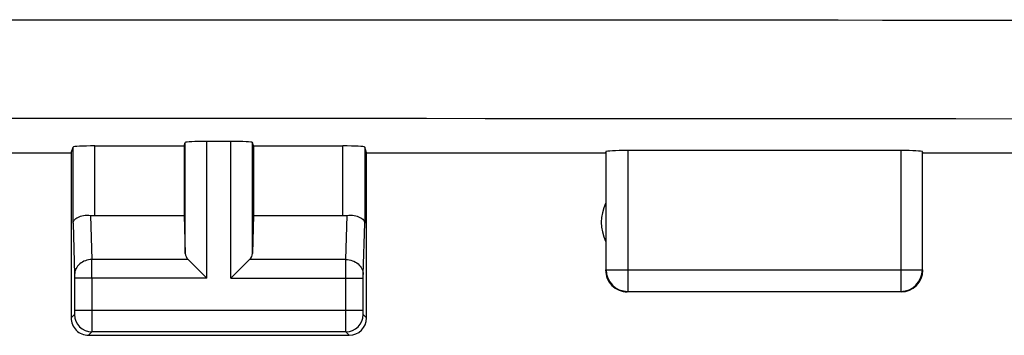
# Model space of a CAD drawing. Units: millimetres. Extents: x -90 to 37, y -25 to 49.
# Drawn here: x 0 to 11, y -25 to -21 of the extents above; entities that cross this region are included whole.
import ezdxf

# ---------------------------------------------------------------- set-up
doc = ezdxf.new("R2010")
doc.units = ezdxf.units.MM
doc.header["$LTSCALE"] = 16.335
doc.layers.add('ASSI', color=7, linetype='CONTINUOUS')

msp = doc.modelspace()

# ---------------------------------------------------------------- linework, layer by layer
at = {"layer": 'ASSI', "color": 7, "linetype": 'CONTINUOUS'}
for p, q in [((1.95, -22.321), (1.963, -22.282)), ((2.487, -22.269), (2.213, -22.269)), ((2.75, -22.321), (2.737, -22.282)), ((-0.65, -22.4), (0.65, -22.4)), ((0.65, -22.4), (0.672, -22.334)), ((0.65, -22.4), (0.65, -24.3)), ((0.922, -22.321), (1.95, -22.321)), ((1.95, -22.321), (1.95, -23.123)), ((2.75, -22.321), (3.778, -22.321)), ((2.75, -22.321), (2.75, -23.123)), ((4.05, -22.4), (4.028, -22.334)), ((4.05, -22.4), (6.8, -22.4)), ((4.05, -24.3), (4.05, -22.4)), ((6.8, -22.4), (6.804, -22.387)), ((10.196, -22.374), (7.054, -22.374)), ((10.45, -22.4), (10.446, -22.387)), ((10.45, -22.4), (12.05, -22.4)), ((0.922, -23.123), (1.95, -23.123)), ((1.95, -23.123), (1.963, -23.558)), ((2.75, -23.123), (2.737, -23.558)), ((2.75, -23.123), (3.778, -23.123)), ((1.997, -23.628), (2.213, -23.844)), ((2.487, -23.844), (2.703, -23.628)), ((0.85, -24.5), (3.85, -24.5))]:
    msp.add_line(p, q, dxfattribs=at)
at = {"layer": 'ASSI', "color": 250, "linetype": 'CONTINUOUS'}
for p, q in [((1.963, -23.558), (1.963, -22.282)), ((2.213, -23.844), (2.213, -22.269)), ((2.487, -23.844), (2.487, -22.269)), ((2.737, -23.558), (2.737, -22.282)), ((0.672, -23.21), (0.672, -22.334)), ((0.922, -23.123), (0.922, -22.321)), ((3.778, -23.123), (3.778, -22.321)), ((4.028, -22.334), (4.028, -23.21)), ((6.804, -22.387), (6.804, -23.746)), ((7.054, -22.374), (7.054, -23.996)), ((10.196, -22.374), (10.196, -23.996)), ((10.446, -23.746), (10.446, -22.387)), ((0.672, -23.21), (0.69, -23.801)), ((0.874, -23.12), (0.89, -23.628)), ((3.81, -23.628), (3.826, -23.12)), ((4.01, -23.801), (4.028, -23.21)), ((1.997, -23.628), (0.89, -23.628)), ((3.81, -23.628), (2.703, -23.628)), ((6.804, -23.746), (6.8, -23.75)), ((6.804, -23.746), (10.446, -23.746)), ((10.45, -23.75), (10.446, -23.746)), ((2.213, -23.844), (0.69, -23.844)), ((0.69, -23.844), (0.69, -24.211)), ((0.89, -23.844), (0.89, -24.211)), ((2.487, -23.844), (4.01, -23.844)), ((3.81, -24.211), (3.81, -23.844)), ((4.01, -24.211), (4.01, -23.844)), ((7.054, -23.996), (7.05, -24)), ((7.054, -23.996), (10.196, -23.996)), ((10.2, -24), (10.196, -23.996)), ((0.69, -24.211), (4.01, -24.211)), ((0.689, -24.261), (0.65, -24.3)), ((4.05, -24.3), (4.011, -24.261)), ((0.889, -24.461), (0.85, -24.5)), ((3.811, -24.461), (0.889, -24.461)), ((3.85, -24.5), (3.811, -24.461))]:
    msp.add_line(p, q, dxfattribs=at)
for centre, radius, start, end in [((0, -11987.36), 11965.354, 89.8962653, 90.1037347), ((-33.98, -23.806), 34.87, 359.9376, 0.2934), ((7.055, -23.745), 0.25, 180.0238, 269.9762), ((10.195, -23.745), 0.25, 270.0238, 359.9762), ((0.889, -24.261), 0.2, 180.021, 269.979), ((3.811, -24.261), 0.2, 270.021, 359.979)]:
    msp.add_arc(centre, radius, start, end, dxfattribs=at)
at = {"layer": 'ASSI', "color": 7, "linetype": 'CONTINUOUS'}
for centre, radius, start, end in [((7.25, -23.2), 0.5, 154.1581, 205.8419), ((7.05, -23.75), 0.25, 179.9997, 270.0003), ((10.2, -23.75), 0.25, 270.0013, 359.9987), ((0.85, -24.3), 0.2, 179.9997, 270.0003), ((3.85, -24.3), 0.2, 270.0013, 359.9987)]:
    msp.add_arc(centre, radius, start, end, dxfattribs=at)
for centre, ratio, start_param, end_param in [((2.213, -22.282), 0.052408, 1.570796, 3.124139), ((2.487, -22.282), 0.052408, 0.017453, 1.570796), ((0.922, -22.334), 0.052408, 1.570796, 3.124139), ((3.778, -22.334), 0.052408, 0.017453, 1.570796), ((7.054, -22.387), 0.052408, 1.570796, 3.124139), ((10.196, -22.387), 0.052408, 0.017453, 1.570796), ((0.922, -22.978), 0.57735, -1.761831, -1.570796), ((3.778, -22.978), 0.57735, -1.570796, -1.379762), ((2.213, -23.556), 0.57735, -3.124139, -2.617994), ((2.487, -23.556), 0.57735, -0.523599, -0.017453)]:
    msp.add_ellipse(centre, major_axis=(0.25, 0), ratio=ratio, start_param=start_param, end_param=end_param, dxfattribs=at)
at = {"layer": 'ASSI', "color": 250, "linetype": 'CONTINUOUS'}
for points, knots in [([(-21.663, -20.878), (-18.053, -20.875), (-3.611, -20.868), (10.831, -20.87), (21.663, -20.878)], [0, 0, 0, 0, 0.249963, 1, 1, 1, 1]), ([(0.89, -23.628), (0.864, -23.628), (0.813, -23.637), (0.747, -23.675), (0.701, -23.732), (0.69, -23.778), (0.69, -23.801)], [0, 0, 0, 0, 0.265901, 0.523171, 0.766932, 1, 1, 1, 1]), ([(3.81, -23.844), (3.81, -23.823), (3.81, -23.751), (3.81, -23.678), (3.81, -23.628)], [0, 0, 0, 0, 0.298794, 1, 1, 1, 1]), ([(3.81, -23.628), (3.836, -23.628), (3.887, -23.637), (3.953, -23.675), (3.999, -23.732), (4.01, -23.778), (4.01, -23.801)], [0, 0, 0, 0, 0.265901, 0.523171, 0.766932, 1, 1, 1, 1]), ([(0.69, -23.801), (0.69, -23.804), (0.69, -23.818), (0.69, -23.833), (0.69, -23.844)], [0, 0, 0, 0, 0.183478, 1, 1, 1, 1]), ([(4.01, -23.844), (4.01, -23.84), (4.01, -23.826), (4.01, -23.811), (4.01, -23.801)], [0, 0, 0, 0, 0.298788, 1, 1, 1, 1]), ([(0.69, -24.211), (0.69, -24.217), (0.69, -24.226), (0.69, -24.238), (0.69, -24.245), (0.69, -24.251), (0.69, -24.256), (0.689, -24.259), (0.69, -24.26), (0.689, -24.261)], [0, 0, 0, 0, 0.378457, 0.549891, 0.700676, 0.825139, 0.918609, 0.97759, 1, 1, 1, 1]), ([(0.89, -24.211), (0.89, -24.242), (0.89, -24.288), (0.89, -24.346), (0.89, -24.384), (0.89, -24.414), (0.89, -24.438), (0.889, -24.452), (0.89, -24.459), (0.889, -24.461)], [0, 0, 0, 0, 0.378592, 0.550089, 0.700925, 0.825422, 0.918895, 0.977824, 1, 1, 1, 1]), ([(3.811, -24.461), (3.81, -24.459), (3.811, -24.452), (3.81, -24.438), (3.81, -24.414), (3.81, -24.384), (3.81, -24.347), (3.81, -24.288), (3.81, -24.242), (3.81, -24.211)], [0, 0, 0, 0, 0.022157, 0.081043, 0.174467, 0.298925, 0.449742, 0.621251, 1, 1, 1, 1]), ([(4.011, -24.261), (4.01, -24.26), (4.011, -24.259), (4.01, -24.256), (4.01, -24.251), (4.01, -24.245), (4.01, -24.238), (4.01, -24.226), (4.01, -24.217), (4.01, -24.211)], [0, 0, 0, 0, 0.022387, 0.081325, 0.174745, 0.29917, 0.449936, 0.621384, 1, 1, 1, 1])]:
    msp.add_open_spline(points, degree=3, knots=knots, dxfattribs=at)
at = {"layer": 'ASSI', "color": 7, "linetype": 'CONTINUOUS'}
for points, knots in [([(0.672, -23.21), (0.672, -23.197), (0.682, -23.176), (0.704, -23.156), (0.738, -23.135), (0.796, -23.118), (0.847, -23.117), (0.874, -23.12)], [0, 0, 0, 0, 0.161769, 0.260544, 0.375478, 0.657463, 1, 1, 1, 1]), ([(3.826, -23.12), (3.853, -23.117), (3.904, -23.118), (3.962, -23.135), (3.996, -23.156), (4.018, -23.176), (4.028, -23.197), (4.028, -23.21)], [0, 0, 0, 0, 0.342537, 0.624522, 0.739456, 0.838231, 1, 1, 1, 1])]:
    msp.add_open_spline(points, degree=3, knots=knots, dxfattribs=at)

doc.saveas('drawing.dxf')
